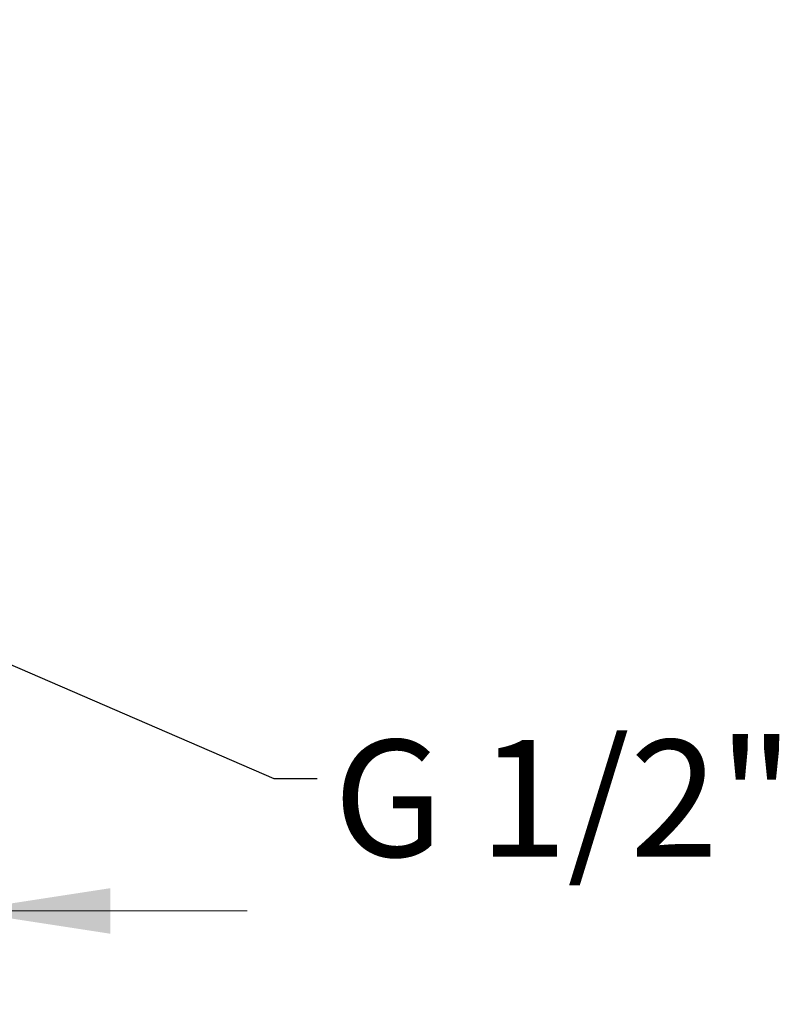
# Model space of a CAD drawing. Units: millimetres. Extents: x 29 to 279, y 7 to 193.
# Drawn here: x 152 to 178, y 34 to 67 of the extents above; entities that cross this region are included whole.
import ezdxf

# ---------------------------------------------------------------- set-up
doc = ezdxf.new("R2010")
doc.units = ezdxf.units.MM
doc.styles.add('SLDTEXTSTYLE0', font='TXT', dxfattribs={"width": 0.7})
doc.dimstyles.new('SLDDIMSTYLE1', dxfattribs={"dimtxt": 5.037667, "dimasz": 2.350911, "dimexe": 0, "dimexo": 0.0625, "dimgap": 1.259417, "dimtad": 0, "dimtih": 1, "dimtoh": 1, "dimdec": 0, "dimlfac": 2, "dimrnd": 1e-09, "dimzin": 12, "dimdsep": 46, "dimtxsty": 'SLDTEXTSTYLE0', "dimsah": 1, "dimcen": 0.09, "dimadec": 0, "dimazin": 3, "dimtfac": 1, "dimtdec": 0, "dimtmove": 0, "dimatfit": 0, "dimfxl": 0, "dimfrac": 2, "dimtolj": 1, "dimtzin": 12, "dimarcsym": 0})
doc.dimstyles.new('SLDDIMSTYLE2', dxfattribs={"dimtxt": 0.18, "dimasz": 2.350911, "dimexe": 0, "dimexo": 0.0625, "dimgap": 0, "dimtad": 0, "dimtih": 1, "dimtoh": 1, "dimdec": 0, "dimrnd": 1e-09, "dimzin": 0, "dimdsep": 46, "dimtxsty": 'Standard', "dimsah": 1, "dimcen": 0.09, "dimadec": 0, "dimazin": 0, "dimtfac": 2.350911, "dimtdec": 0, "dimtofl": 0, "dimtmove": 0, "dimatfit": 3, "dimfxl": 0, "dimfrac": 2, "dimtolj": 1, "dimtzin": 0, "dimarcsym": 0})

# ---------------------------------------------------------------- blocks, each defined once
blk = doc.blocks.new('_D_3')
at = {"color": 7, "linetype": 'Continuous', "lineweight": 0}
for p, q in [((133.346, 66.516), (133.346, 36.724)), ((150.146, 66.516), (150.146, 36.724)), ((133.346, 36.724), (123.658, 36.724)), ((150.146, 36.724), (159.834, 36.724))]:
    blk.add_line(p, q, dxfattribs=at)
at = {"color": 7, "linetype": 'Continuous', "lineweight": 18}
for points in [[(133.346, 36.724), (128.308, 37.499), (128.308, 35.949)], [(150.146, 36.724), (155.183, 35.949), (155.183, 37.499)]]:
    blk.add_solid(points, dxfattribs=at)
at = {"color": 7, "linetype": 'Continuous', "lineweight": 18, "insert": (138.806, 38.76), "char_height": 3.9687, "attachment_point": 1, "style": 'SLDTEXTSTYLE0'}
blk.add_mtext('34', dxfattribs=at)

msp = doc.modelspace()

# ---------------------------------------------------------------- texts
at = {"color": 7, "linetype": 'Continuous', "lineweight": 0, "insert": (162.764, 42.537), "char_height": 3.9687, "attachment_point": 1, "style": 'SLDTEXTSTYLE0'}
msp.add_mtext('G 1/2"', dxfattribs=at)

# ---------------------------------------------------------------- dimensions: what is measured, and where the dimension line sits
at = {"color": 7, "linetype": 'Continuous', "lineweight": 18}
dim = msp.add_linear_dim(base=(150.146, 36.724), p1=(133.346, 67.016), p2=(150.146, 67.016), dimstyle='SLDDIMSTYLE1', dxfattribs=at)
dim.commit()
dim.dimension.update_dxf_attribs({"geometry": '_D_3', "text_midpoint": (141.746, 36.724), "dimtype": 160})

# ---------------------------------------------------------------- leaders
at = {"color": 7, "linetype": 'Continuous', "lineweight": 0}
msp.add_leader([(146.65, 47.329), (160.734, 41.221), (162.203, 41.221)], dimstyle='SLDDIMSTYLE2', dxfattribs=at)

doc.saveas('drawing.dxf')
